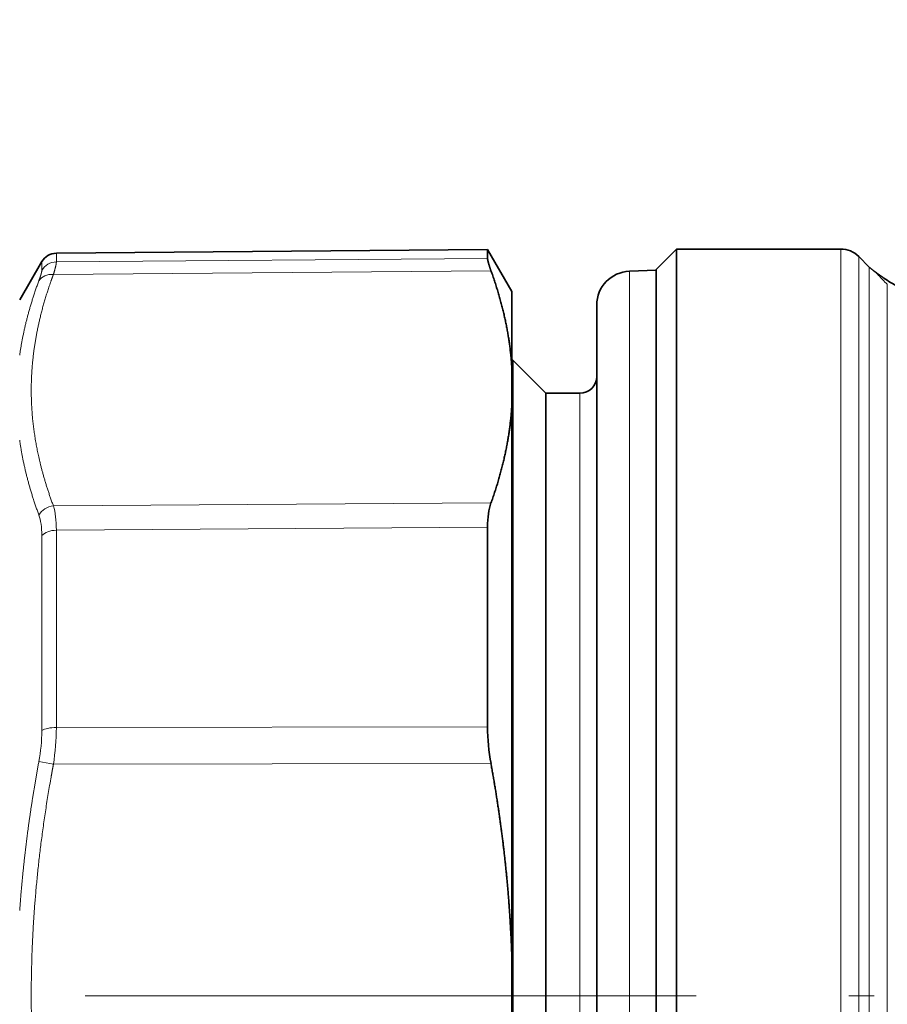
# Model space of a CAD drawing. Extents: x 0 to 210, y 0 to 297.
# Drawn here: x 52 to 69, y 192 to 212 of the extents above; entities that cross this region are included whole.
import ezdxf
from ezdxf.enums import TextEntityAlignment as Align

# ---------------------------------------------------------------- set-up
doc = ezdxf.new("R2010")
doc.units = 0
doc.linetypes.add('DASHDOT', pattern=[18.5, 12, -3, 0.5, -3])
doc.layers.get('0').update_dxf_attribs({"lineweight": 13})
doc.styles.get("Standard").update_dxf_attribs({"font": 'isocp.shx'})
doc.dimstyles.get("Standard").update_dxf_attribs({"dimtxt": 2.5, "dimasz": 2.5, "dimexe": 1.25, "dimexo": 0.625, "dimtad": 1, "dimcen": 2.5, "dimadec": 0, "dimazin": 0, "dimtfac": 1, "dimtmove": 0, "dimatfit": 0, "dimfxl": 1, "dimarcsym": 0})

# ---------------------------------------------------------------- blocks, each defined once
blk = doc.blocks.new('*D61')
at = {"color": 7, "lineweight": 13}
for p, q in [((37.722367, 199.896441), (37.722367, 244.624223)), ((77.389034, 237.802945), (77.389034, 244.624223)), ((40.212854, 243.624223), (74.898545, 243.624223))]:
    blk.add_line(p, q, dxfattribs=at)
for points in [[(40.212854, 243.842113), (37.722367, 243.624223), (40.212854, 243.406332)], [(74.898545, 243.406332), (77.389034, 243.624223), (74.898545, 243.842113)]]:
    blk.add_lwpolyline(points, close=True, dxfattribs=at)
for points in [[(40.212854, 243.842113), (37.722367, 243.624223), (40.212854, 243.842113), (40.212854, 243.406332)], [(74.898545, 243.406332), (77.389034, 243.624223), (74.898545, 243.406332), (74.898545, 243.842113)]]:
    blk.add_solid(points, dxfattribs=at)
at = {"color": 7, "lineweight": 13, "width": 0.6}
blk.add_text('119', height=3, dxfattribs=at).set_placement((55.063625, 244.624223), (60.047776, 244.624223), align=Align.FIT)
blk = doc.blocks.new('*D63')
at = {"color": 7, "lineweight": 13}
for p, q in [((37.722367, 199.896441), (37.722367, 252.956025)), ((117.055701, 199.896441), (117.055701, 252.956025)), ((40.212854, 251.956025), (114.565212, 251.956025))]:
    blk.add_line(p, q, dxfattribs=at)
for points in [[(40.212854, 252.173915), (37.722367, 251.956025), (40.212854, 251.738135)], [(114.565212, 251.738135), (117.055701, 251.956025), (114.565212, 252.173915)]]:
    blk.add_lwpolyline(points, close=True, dxfattribs=at)
for points in [[(40.212854, 252.173915), (37.722367, 251.956025), (40.212854, 252.173915), (40.212854, 251.738135)], [(114.565212, 251.738135), (117.055701, 251.956025), (114.565212, 251.738135), (114.565212, 252.173915)]]:
    blk.add_solid(points, dxfattribs=at)
at = {"color": 7, "lineweight": 13, "width": 0.6}
blk.add_text('238', height=3, dxfattribs=at).set_placement((74.896958, 252.956025), (79.88111, 252.956025), align=Align.FIT)
blk = doc.blocks.new('BLOCK505')
at = {"color": 7, "lineweight": 35}
for p, q in [((70.059, -33.906), (95.467, -33.684)), ((95.467, -34.212), (95.467, -33.684)), ((96.898, -36.163), (95.467, -33.684)), ((105.398, -34.863), (106.598, -33.663)), ((106.598, -39.05), (106.598, -33.663)), ((116.277, -33.663), (106.598, -33.663)), ((117.959, -34.724), (117.338, -34.103)), ((67.898, -36.663), (69.202, -34.406)), ((117.959, -34.724), (117.999, -34.762)), ((118, -34.763), (118.001, -34.764)), ((118.001, -34.764), (118.034, -34.794)), ((118.034, -34.794), (118.001, -34.764)), ((103.829, -34.968), (105.398, -34.913)), ((105.398, -40.103), (105.398, -34.863)), ((105.398, -57.168), (105.398, -34.913)), ((96.898, -36.163), (96.898, -40.67)), ((101.898, -36.967), (101.898, -58.152)), ((106.598, -116.277), (106.598, -39.05)), ((96.898, -40.213), (96.948, -40.213)), ((96.948, -44.798), (96.948, -40.213)), ((98.898, -42.163), (96.948, -40.213)), ((105.398, -120.463), (105.398, -40.103)), ((96.898, -40.67), (96.898, -42.877)), ((98.898, -46.509), (98.898, -42.163)), ((98.898, -42.163), (100.898, -42.163)), ((96.898, -42.877), (96.898, -57.767)), ((96.898, -115.113), (96.898, -44.798)), ((96.948, -115.113), (96.948, -44.798)), ((98.898, -113.163), (98.898, -46.509)), ((95.467, -50.055), (95.467, -56.579)), ((95.467, -61.82), (95.467, -56.579)), ((105.398, -120.413), (105.398, -57.168)), ((96.898, -57.767), (96.898, -75.456)), ((101.898, -58.152), (101.898, -118.36)), ((96.898, -79.87), (96.898, -75.456))]:
    blk.add_line(p, q, dxfattribs=at)
at = {"color": 7, "lineweight": 13}
for p, q in [((70.059, -34.424), (70.059, -33.906)), ((95.467, -34.212), (70.059, -34.424)), ((116.277, -115.497), (116.277, -33.663)), ((117.338, -113.191), (117.338, -34.103)), ((69.202, -34.918), (69.202, -34.406)), ((117.959, -34.724), (117.959, -112.034)), ((117.999, -34.762), (118.031, -34.791)), ((95.668, -34.942), (69.885, -35.158)), ((103.829, -34.968), (103.829, -57.194)), ((119.02, -35.74), (119.02, -111.682)), ((100.898, -46.509), (100.898, -42.163)), ((100.898, -113.163), (100.898, -46.509)), ((95.668, -48.624), (69.885, -48.798)), ((95.467, -50.055), (70.059, -50.232)), ((70.059, -61.855), (70.059, -50.232)), ((69.202, -62.036), (69.202, -50.545)), ((103.829, -57.194), (103.829, -120.358)), ((95.467, -61.82), (70.059, -61.855)), ((69.885, -64.023), (69.028, -63.862)), ((95.668, -63.981), (69.885, -64.023))]:
    blk.add_line(p, q, dxfattribs=at)
at = {"color": 7, "lineweight": 35}
for centre, radius, start, end in [((70.068, -34.906), 1, 90.5, 150), ((116.277, -35.163), 1.5, 45, 90), ((103.898, -36.967), 2, 92, 180), ((121.767, -31.29), 5.036, 234.08556, 245.00386), ((100.898, -41.163), 1, 270, 360), ((107.769, -61.762), 12.302, 180.27212, 190.39369)]:
    blk.add_arc(centre, radius, start, end, dxfattribs=at)
at = {"color": 7, "lineweight": 13}
for centre, radius, start, end in [((70.065, -35.426), 1.002, 90.34996, 149.51217), ((127.603, -26.727), 12.446, 222.90021, 226.40002), ((118.022, -36.495), 1.376, 54.90619, 70.32534), ((59.042, -61.987), 10.16, 349.36423, 359.72481), ((55.746, -61.794), 14.313, 351.03935, 359.75306)]:
    blk.add_arc(centre, radius, start, end, dxfattribs=at)
for centre, major_axis, ratio, start_param, end_param in [((69.894, -36.024), (0.937, -0.348), 0.850564, 1.885889, 2.954853), ((69.894, -49.664), (0.937, 0.35), 0.852164, 1.271291, 2.340256), ((67.515, -54.037), (-1.776, -5.999), 0.303598, 2.344324, 2.715274), ((66.639, -53.735), (-1.854, -5.03), 0.351565, 2.379898, 2.750124), ((70.068, -50.859), (-1, 0), 0.626905, 4.721116, 5.759587), ((70.068, -62.217), (1, 0), 0.361265, 1.579523, 2.617995)]:
    blk.add_ellipse(centre, major_axis=major_axis, ratio=ratio, start_param=start_param, end_param=end_param, dxfattribs=at)
at = {"color": 7, "lineweight": 35}
blk.add_ellipse((98.428, -53.826), major_axis=(2.13, -5.95), ratio=0.34548, start_param=3.538813, end_param=3.909058, dxfattribs=at)
for points in [[(95.467, -34.212), (95.467, -34.281), (95.488, -34.39), (95.529, -34.539), (95.589, -34.724), (95.668, -34.942)], [(96.898, -40.67), (96.829, -39.531), (96.669, -38.391), (96.421, -37.247), (96.086, -36.098), (95.668, -34.942)], [(96.898, -42.877), (96.829, -44.018), (96.669, -45.16), (96.421, -46.308), (96.086, -47.462), (95.668, -48.624)], [(96.898, -75.456), (96.829, -73.177), (96.669, -70.894), (96.421, -68.603), (96.086, -66.298), (95.668, -63.981)]]:
    blk.add_open_spline(points, degree=5, dxfattribs=at)
at = {"color": 7, "lineweight": 13}
for points in [[(69.885, -35.158), (69.954, -34.936), (70.006, -34.749), (70.041, -34.601), (70.059, -34.492), (70.059, -34.424)], [(69.028, -35.534), (69.097, -35.347), (69.149, -35.191), (69.184, -35.066), (69.202, -34.975), (69.202, -34.918)], [(67.898, -39.915), (68.019, -39.06), (68.19, -38.199), (68.414, -37.327), (68.693, -36.44), (69.028, -35.534)], [(69.028, -49.334), (68.693, -48.422), (68.414, -47.529), (68.19, -46.652), (68.018, -45.788), (67.898, -44.931)], [(67.898, -72.647), (68.019, -70.931), (68.191, -69.202), (68.415, -67.452), (68.694, -65.674), (69.028, -63.862)]]:
    blk.add_open_spline(points, degree=5, dxfattribs=at)
for points, knots in [([(118.485, -35.199), (118.431, -35.143), (118.376, -35.088), (118.318, -35.034), (118.246, -34.972), (118.163, -34.903), (118.143, -34.887), (118.112, -34.861), (118.076, -34.83), (118.062, -34.819), (118.048, -34.806), (118.031, -34.791)], [0, 0, 0, 0, 0, 0, 3.320013, 3.320013, 3.320013, 4.278178, 4.278178, 4.278178, 4.76286, 4.76286, 4.76286, 4.76286, 4.76286, 4.76286]), ([(69.885, -48.798), (69.575, -47.968), (69.314, -47.155), (69.099, -46.357), (68.542, -43.762), (68.462, -41.246), (68.625, -39.488), (69.041, -37.565), (69.746, -35.539), (69.792, -35.413), (69.838, -35.286), (69.885, -35.158)], [13.264844, 13.264844, 13.264844, 13.264844, 13.264844, 13.264844, 33.899532, 33.899532, 33.899532, 81.301208, 81.301208, 81.301208, 84.454076, 84.454076, 84.454076, 84.454076, 84.454076, 84.454076]), ([(69.885, -91.303), (69.504, -89.26), (69.198, -87.27), (68.961, -85.324), (68.502, -80.159), (68.517, -75.109), (68.707, -71.914), (69.111, -68.411), (69.754, -64.744), (69.796, -64.504), (69.84, -64.264), (69.885, -64.023)], [13.264248, 13.264248, 13.264248, 13.264248, 13.264248, 13.264248, 38.579644, 38.579644, 38.579644, 81.467126, 81.467126, 81.467126, 84.453418, 84.453418, 84.453418, 84.453418, 84.453418, 84.453418])]:
    blk.add_open_spline(points, degree=5, knots=knots, dxfattribs=at)
at = {"color": 7, "lineweight": 35}
blk.add_open_spline([(118.813, -35.369), (118.802, -35.362), (118.78, -35.346), (118.748, -35.323), (118.715, -35.301), (118.683, -35.278), (118.651, -35.255), (118.618, -35.232), (118.586, -35.21), (118.555, -35.188), (118.525, -35.166), (118.496, -35.146), (118.467, -35.125), (118.438, -35.104), (118.409, -35.084), (118.381, -35.063), (118.352, -35.042), (118.325, -35.022), (118.297, -35.002), (118.268, -34.98), (118.235, -34.956), (118.203, -34.932), (118.171, -34.907), (118.139, -34.882), (118.106, -34.855), (118.071, -34.826), (118.047, -34.805), (118.034, -34.794)], degree=3, knots=[0, 0, 0, 0, 0.0400843, 0.0797703, 0.119604, 0.1590251, 0.1987287, 0.23799, 0.2775037, 0.3165289, 0.3524232, 0.3879021, 0.4236573, 0.4590134, 0.4946671, 0.5299487, 0.565425, 0.6005672, 0.6301878, 0.6702797, 0.7100382, 0.7503472, 0.7906461, 0.8318695, 0.8740391, 0.918694, 0.9683633, 0.9683633, 0.9683633, 0.9683633], dxfattribs=at)

msp = doc.modelspace()

# ---------------------------------------------------------------- linework, layer by layer
at = {"color": 7, "linetype": 'DASHDOT', "lineweight": 13}
msp.add_line((35.172343, 192.648939), (119.132381, 192.648939), dxfattribs=at)

# ---------------------------------------------------------------- block references
at = {"lineweight": 0, "xscale": 0.333333, "yscale": 0.333333, "zscale": 0.333333}
msp.add_blockref('BLOCK505', (29.756201, 218.53666), dxfattribs=at)

# ---------------------------------------------------------------- dimensions: what is measured, and where the dimension line sits
at = {"color": 0, "lineweight": 0}
dim = msp.add_linear_dim(base=(117.055701, 251.956025), p1=(37.722367, 199.89644), p2=(117.055701, 199.89644), dimstyle='STANDARD', override={"dimlfac": 3}, dxfattribs=at)
dim.commit()
dim.dimension.update_dxf_attribs({"geometry": '*D63', "text_midpoint": (77.389034, 251.956025), "dimtype": 160, "oblique_angle": 89.999523})
dim = msp.add_linear_dim(base=(37.722367, 243.624223), p1=(77.389034, 237.802945), p2=(37.722367, 199.89644), angle=179.999046, dimstyle='STANDARD', override={"dimlfac": 3}, dxfattribs=at)
dim.commit()
dim.dimension.update_dxf_attribs({"geometry": '*D61', "text_midpoint": (57.555701, 243.624223), "dimtype": 160, "oblique_angle": 89.999523})

doc.saveas('drawing.dxf')
